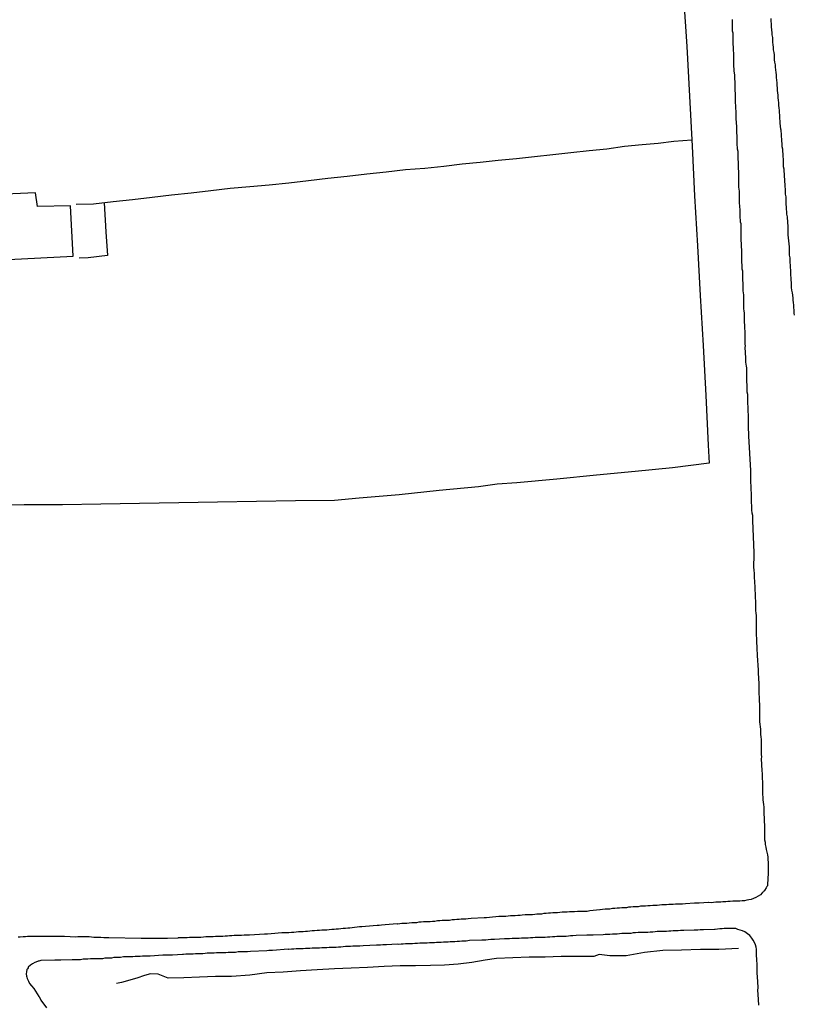
# Model space of a CAD drawing. Units: millimetres. Extents: x 192772 to 195183, y 1663208 to 1665980.
# Drawn here: x 193129 to 193201, y 1663555 to 1663647 of the extents above; entities that cross this region are included whole.
import ezdxf

# ---------------------------------------------------------------- set-up
doc = ezdxf.new("R2010")
doc.units = ezdxf.units.MM
for name, color, linetype in [('V-EDIFICACAO', 2, 'Continuous'), ('V-LOTE', 10, 'Continuous'), ('V-REFERENCIA', 80, 'Continuous'), ('V-TESTADA', 5, 'Continuous'), ('V-VALETA', 6, 'Continuous')]:
    doc.layers.add(name, color=color, linetype=linetype)

msp = doc.modelspace()

# ---------------------------------------------------------------- linework, layer by layer
at = {"layer": 'V-EDIFICACAO'}
msp.add_lwpolyline([(193123.32, 1663629.59), (193123.57, 1663624.59), (193133.92, 1663625.13), (193133.66, 1663629.84), (193130.57, 1663629.78), (193130.393, 1663631.053), (193126.817, 1663630.904), (193126.83, 1663629.92), (193123.32, 1663629.59)], close=True, dxfattribs=at)
at = {"layer": 'V-LOTE'}
for points in [[(193191.11, 1663649.44), (193191.43, 1663644.77), (193191.67, 1663640.1), (193191.91, 1663635.43), (193192.15, 1663630.76), (193192.43, 1663626.09), (193192.67, 1663621.42), (193192.95, 1663616.75), (193193.19, 1663612.08), (193193.41, 1663607.41), (193193.52, 1663605.72)], [(193191.88, 1663635.99), (193190.2, 1663635.85), (193188.73, 1663635.66), (193187.22, 1663635.55), (193185.59, 1663635.39), (193183.93, 1663635.15), (193182.25, 1663634.97), (193180.55, 1663634.79), (193178.85, 1663634.61), (193177.15, 1663634.43), (193175.45, 1663634.25), (193173.75, 1663634.07), (193172.05, 1663633.89), (193170.35, 1663633.74), (193168.66, 1663633.53), (193166.87, 1663633.34), (193165.06, 1663633.19), (193163.24, 1663632.99), (193161.42, 1663632.79), (193159.6, 1663632.59), (193157.78, 1663632.39), (193155.95, 1663632.16), (193154.12, 1663631.95), (193152.29, 1663631.78), (193150.46, 1663631.61), (193148.63, 1663631.45), (193146.8, 1663631.24), (193144.97, 1663631.03), (193143.14, 1663630.82), (193141.31, 1663630.61), (193139.48, 1663630.4), (193137.66, 1663630.22), (193135.83, 1663630), (193134.19, 1663629.97)], [(193136.81, 1663630.12), (193136.97, 1663627.41), (193137.14, 1663625.17), (193135.32, 1663624.96), (193134.46, 1663624.93)], [(193193.52, 1663605.72), (193190.06, 1663605.3), (193186.57, 1663604.96), (193182.96, 1663604.62), (193179.25, 1663604.22), (193175.48, 1663603.9), (193173.65, 1663603.77), (193171.89, 1663603.52), (193168.22, 1663603.18), (193164.45, 1663602.76), (193160.7, 1663602.44), (193158.4, 1663602.23), (193154.75, 1663602.19), (193151.1, 1663602.13), (193147.45, 1663602.07), (193143.8, 1663602.01), (193140.13, 1663601.95), (193136.52, 1663601.89), (193132.91, 1663601.83), (193129.32, 1663601.83), (193125.73, 1663601.77)]]:
    msp.add_lwpolyline(points, dxfattribs=at)
at = {"layer": 'V-REFERENCIA'}
for points in [[(193195.66, 1663647.29), (193195.68, 1663646.71), (193195.68, 1663646.45), (193195.68, 1663646.24), (193195.72, 1663646.03), (193195.72, 1663645.86), (193195.72, 1663645.68), (193195.72, 1663645.47), (193195.72, 1663645.3), (193195.72, 1663645.13), (193195.74, 1663644.96), (193195.76, 1663644.74), (193195.76, 1663644.57), (193195.76, 1663644.36), (193195.78, 1663644.15), (193195.78, 1663643.98), (193195.78, 1663643.8), (193195.78, 1663643.59), (193195.78, 1663643.42), (193195.8, 1663643.25), (193195.8, 1663643.08), (193195.8, 1663642.86), (193195.83, 1663642.69), (193195.83, 1663642.48), (193195.85, 1663642.27), (193195.87, 1663642.09), (193195.89, 1663641.88), (193195.89, 1663641.67), (193195.91, 1663641.5), (193195.91, 1663641.33), (193195.93, 1663641.15), (193195.93, 1663640.98), (193195.93, 1663640.81), (193195.93, 1663640.6), (193195.96, 1663640.39), (193195.96, 1663640.21), (193195.96, 1663640), (193195.96, 1663639.79), (193195.96, 1663639.62), (193195.96, 1663639.45), (193195.98, 1663639.27), (193195.98, 1663639.1), (193195.98, 1663638.93), (193196.02, 1663638.72), (193196.02, 1663638.51), (193196.02, 1663638.33), (193196.02, 1663638.12), (193196, 1663638.01), (193196.06, 1663637.22), (193196.08, 1663636.97), (193196.08, 1663636.8), (193196.08, 1663636.58), (193196.09, 1663636.52), (193196.1, 1663635.73), (193196.1, 1663635.51), (193196.13, 1663635.34), (193196.15, 1663635.17), (193196.19, 1663634.96), (193196.19, 1663634.75), (193196.19, 1663634.57), (193196.19, 1663634.36), (193196.19, 1663634.15), (193196.23, 1663633.98), (193196.23, 1663633.81), (193196.23, 1663633.63), (193196.23, 1663633.46), (193196.23, 1663633.29), (193196.25, 1663633.08), (193196.25, 1663632.87), (193196.25, 1663632.69), (193196.25, 1663632.48), (193196.25, 1663632.27), (193196.27, 1663632.1), (193196.27, 1663631.93), (193196.27, 1663631.75), (193196.27, 1663631.58), (193196.3, 1663631.41), (193196.32, 1663631.2), (193196.32, 1663630.99), (193196.32, 1663630.81), (193196.32, 1663630.6), (193196.32, 1663630.39), (193196.32, 1663630.22), (193196.32, 1663630.05), (193196.34, 1663629.87), (193196.36, 1663629.7), (193196.38, 1663629.53), (193196.38, 1663629.32), (193196.38, 1663629.11), (193196.38, 1663628.93), (193196.38, 1663628.72), (193196.41, 1663628.51), (193196.43, 1663628.34), (193196.47, 1663628.19), (193196.49, 1663627.14), (193196.49, 1663626.88), (193196.47, 1663626.73), (193196.55, 1663625.56), (193196.55, 1663625.3), (193196.55, 1663625.13), (193196.55, 1663624.92), (193196.55, 1663624.7), (193196.55, 1663624.53), (193196.57, 1663624.32), (193196.57, 1663624.11), (193196.57, 1663623.94), (193196.62, 1663623.76), (193196.62, 1663623.55), (193196.62, 1663623.38), (193196.62, 1663623.21), (193196.62, 1663623.04), (193196.62, 1663622.82), (193196.66, 1663622.65), (193196.66, 1663622.44), (193196.66, 1663622.23), (193196.66, 1663622.06), (193196.68, 1663621.88), (193196.7, 1663621.67), (193196.72, 1663621.5), (193196.72, 1663621.33), (193196.72, 1663621.16), (193196.72, 1663620.94), (193196.74, 1663620.77), (193196.74, 1663620.56), (193196.74, 1663620.35), (193196.74, 1663620.18), (193196.77, 1663620), (193196.79, 1663619.79), (193196.79, 1663619.62), (193196.79, 1663619.45), (193196.79, 1663619.28), (193196.79, 1663619.06), (193196.79, 1663618.89), (193196.83, 1663618.68), (193196.83, 1663618.47), (193196.83, 1663618.3), (193196.85, 1663618.12), (193196.86, 1663618.02), (193196.85, 1663617.14), (193196.85, 1663616.89), (193196.87, 1663616.71), (193196.86, 1663616.56), (193196.92, 1663615.6), (193196.92, 1663615.35), (193196.92, 1663615.18), (193196.94, 1663615.01), (193196.98, 1663614.83), (193197, 1663614.66), (193197, 1663614.49), (193197.02, 1663614.28), (193197.02, 1663614.07), (193197.02, 1663613.89), (193197.02, 1663613.68), (193197.02, 1663613.47), (193197.02, 1663613.3), (193197.04, 1663613.13), (193197.04, 1663612.95), (193197.04, 1663612.78), (193197.04, 1663612.61), (193197.04, 1663612.4), (193197.09, 1663612.19), (193197.09, 1663612.01), (193197.09, 1663611.8), (193197.09, 1663611.59), (193197.09, 1663611.42), (193197.11, 1663611.25), (193197.13, 1663611.07), (193197.13, 1663610.9), (193197.13, 1663610.73), (193197.13, 1663610.52), (193197.15, 1663610.31), (193197.15, 1663610.13), (193197.15, 1663609.92), (193197.15, 1663609.71), (193197.15, 1663609.54), (193197.17, 1663609.37), (193197.17, 1663609.19), (193197.17, 1663609.02), (193197.17, 1663608.85), (193197.19, 1663608.64), (193197.21, 1663608.43), (193197.21, 1663608.25), (193197.38, 1663605.03), (193197.39, 1663604.79), (193197.39, 1663604.58), (193197.39, 1663604.32), (193197.39, 1663604.11), (193197.39, 1663603.9), (193197.43, 1663603.64), (193197.43, 1663603.43), (193197.43, 1663603.21), (193197.45, 1663602.96), (193197.45, 1663602.74), (193197.45, 1663602.49), (193197.45, 1663602.23), (193197.45, 1663602.02), (193197.47, 1663601.76), (193197.47, 1663601.55), (193197.49, 1663601.33), (193197.51, 1663601.08), (193197.56, 1663600.86), (193197.56, 1663600.61), (193197.56, 1663600.35), (193197.69, 1663597.33), (193197.71, 1663597.12), (193197.68, 1663596.03), (193197.71, 1663595.69), (193197.73, 1663595.44), (193197.73, 1663595.22), (193197.73, 1663594.97), (193197.75, 1663594.71), (193197.75, 1663594.5), (193197.79, 1663594.24), (193197.79, 1663594.03), (193197.79, 1663593.81), (193197.81, 1663593.56), (193197.81, 1663593.34), (193197.81, 1663593.09), (193197.84, 1663592.83), (193197.86, 1663592.62), (193197.86, 1663592.36), (193197.86, 1663592.15), (193197.86, 1663591.93), (193197.88, 1663591.68), (193197.9, 1663591.46), (193197.9, 1663591.21), (193197.9, 1663590.95), (193197.92, 1663590.74), (193197.92, 1663590.48), (193197.92, 1663590.27), (193197.92, 1663590.05), (193197.92, 1663589.8), (193197.92, 1663589.58), (193197.94, 1663589.33), (193197.94, 1663589.07), (193197.96, 1663588.86), (193197.98, 1663588.6), (193197.98, 1663588.39), (193197.98, 1663588.17), (193198.01, 1663587.92), (193198.01, 1663587.72), (193198.09, 1663586.34), (193198.09, 1663586.31), (193198.09, 1663586.06), (193198.15, 1663585.1), (193198.15, 1663584.8), (193198.15, 1663584.58), (193198.15, 1663584.33), (193198.18, 1663584.07), (193198.2, 1663583.86), (193198.2, 1663583.6), (193198.2, 1663583.39), (193198.22, 1663583.17), (193198.22, 1663582.92), (193198.22, 1663582.7), (193198.22, 1663582.45), (193198.22, 1663582.19), (193198.22, 1663581.98), (193198.24, 1663581.72), (193198.24, 1663581.51), (193198.26, 1663581.29), (193198.28, 1663581.04), (193198.31, 1663580.82), (193198.33, 1663580.57), (193198.33, 1663580.31), (193198.35, 1663580.1), (193198.37, 1663579.84), (193198.37, 1663579.63), (193198.39, 1663579.41), (193198.39, 1663579.16), (193198.39, 1663578.94), (193198.39, 1663578.69), (193198.39, 1663578.43), (193198.41, 1663578.22), (193198.39, 1663578.02), (193198.45, 1663576.94), (193198.48, 1663576.64), (193198.48, 1663576.53), (193198.52, 1663575.53), (193198.52, 1663575.18), (193198.52, 1663574.93), (193198.52, 1663574.67), (193198.54, 1663574.46), (193198.54, 1663574.2), (193198.56, 1663573.99), (193198.6, 1663573.77), (193198.62, 1663573.52), (193198.62, 1663573.3), (193198.62, 1663573.05), (193198.62, 1663572.79), (193198.65, 1663572.58), (193198.65, 1663572.32), (193198.67, 1663572.11), (193198.69, 1663571.89), (193198.69, 1663571.64), (193198.69, 1663571.42), (193198.69, 1663571.17), (193198.69, 1663570.91), (193198.69, 1663570.7), (193198.71, 1663570.44), (193198.75, 1663570.23), (193198.75, 1663570.01), (193198.82, 1663569.76), (193198.84, 1663569.54), (193198.92, 1663569.29), (193198.99, 1663569.03), (193199.01, 1663568.82), (193199.01, 1663568.56), (193199.03, 1663568.35), (193199.03, 1663568.13), (193199.03, 1663567.98), (193199.05, 1663567.32), (193198.99, 1663566.25), (193198.97, 1663566.15), (193198.92, 1663566.08), (193198.88, 1663566), (193198.86, 1663565.95), (193198.69, 1663565.7), (193198.67, 1663565.68), (193198.65, 1663565.65), (193198.63, 1663565.63), (193198.6, 1663565.59), (193198.54, 1663565.53), (193198.48, 1663565.48), (193198.31, 1663565.31), (193198.11, 1663565.16), (193197.88, 1663565.03), (193197.67, 1663564.95), (193197.45, 1663564.86), (193197.24, 1663564.82), (193197.03, 1663564.78), (193196.81, 1663564.73), (193196.6, 1663564.73), (193196.39, 1663564.71), (193196.17, 1663564.71), (193195.96, 1663564.71), (193195.74, 1663564.69), (193195.49, 1663564.67), (193195.27, 1663564.67), (193195.06, 1663564.65), (193194.8, 1663564.63), (193194.59, 1663564.6), (193194.38, 1663564.6), (193194.12, 1663564.6), (193193.91, 1663564.58), (193193.69, 1663564.56), (193193.48, 1663564.58), (193193.46, 1663564.59), (193192.58, 1663564.52), (193192.24, 1663564.52), (193192.13, 1663564.5), (193191.3, 1663564.46), (193191, 1663564.43), (193190.79, 1663564.43), (193190.57, 1663564.43), (193190.36, 1663564.41), (193190.15, 1663564.39), (193189.93, 1663564.39), (193189.72, 1663564.39), (193189.51, 1663564.35), (193189.29, 1663564.35), (193189.08, 1663564.35), (193188.87, 1663564.33), (193188.65, 1663564.31), (193188.44, 1663564.31), (193188.22, 1663564.29), (193187.97, 1663564.26), (193187.75, 1663564.26), (193187.54, 1663564.24), (193187.28, 1663564.22), (193187.07, 1663564.22), (193186.86, 1663564.18), (193186.6, 1663564.18), (193186.39, 1663564.16), (193186.17, 1663564.13), (193185.96, 1663564.13), (193185.75, 1663564.09), (193185.53, 1663564.09), (193185.32, 1663564.07), (193185.11, 1663564.05), (193184.89, 1663564.05), (193184.68, 1663564.01), (193184.46, 1663564.01), (193184.21, 1663563.96), (193183.99, 1663563.96), (193183.78, 1663563.94), (193183.52, 1663563.92), (193183.31, 1663563.9), (193183.25, 1663563.9), (193182.33, 1663563.79), (193182.09, 1663563.73), (193181.17, 1663563.73), (193180.88, 1663563.71), (193180.66, 1663563.71), (193180.41, 1663563.69), (193180.19, 1663563.66), (193179.98, 1663563.66), (193179.72, 1663563.66), (193179.51, 1663563.64), (193179.29, 1663563.62), (193179.08, 1663563.62), (193178.87, 1663563.6), (193178.65, 1663563.58), (193178.44, 1663563.58), (193178.23, 1663563.56), (193178.01, 1663563.54), (193177.8, 1663563.49), (193177.59, 1663563.49), (193177.37, 1663563.47), (193177.16, 1663563.45), (193176.94, 1663563.43), (193176.69, 1663563.43), (193176.47, 1663563.41), (193176.26, 1663563.41), (193176, 1663563.39), (193175.79, 1663563.37), (193175.58, 1663563.37), (193175.32, 1663563.34), (193175.11, 1663563.32), (193174.89, 1663563.32), (193174.68, 1663563.3), (193174.47, 1663563.28), (193174.25, 1663563.28), (193174.04, 1663563.26), (193173.83, 1663563.26), (193173.8, 1663563.26), (193172.93, 1663563.17), (193172.63, 1663563.15), (193172.44, 1663563.13), (193171.22, 1663563.07), (193170.92, 1663563.05), (193170.71, 1663563.02), (193170.49, 1663563.02), (193170.28, 1663563), (193170.07, 1663562.98), (193169.85, 1663562.98), (193169.64, 1663562.94), (193169.42, 1663562.94), (193169.17, 1663562.9), (193168.95, 1663562.9), (193168.74, 1663562.9), (193168.48, 1663562.88), (193168.27, 1663562.85), (193168.06, 1663562.85), (193167.8, 1663562.81), (193167.59, 1663562.81), (193167.37, 1663562.77), (193167.16, 1663562.77), (193166.95, 1663562.77), (193166.73, 1663562.75), (193166.52, 1663562.72), (193166.31, 1663562.72), (193166.09, 1663562.68), (193165.88, 1663562.68), (193165.66, 1663562.66), (193165.41, 1663562.64), (193165.19, 1663562.62), (193164.98, 1663562.62), (193164.72, 1663562.6), (193164.51, 1663562.58), (193164.3, 1663562.56), (193164.27, 1663562.58), (193163.14, 1663562.47), (193162.8, 1663562.45), (193162.59, 1663562.43), (193162.39, 1663562.41), (193161.31, 1663562.34), (193160.96, 1663562.3), (193160.75, 1663562.3), (193160.54, 1663562.28), (193160.28, 1663562.23), (193160.07, 1663562.21), (193159.85, 1663562.17), (193159.64, 1663562.17), (193159.43, 1663562.15), (193159.21, 1663562.13), (193159, 1663562.11), (193158.79, 1663562.08), (193158.57, 1663562.08), (193158.36, 1663562.06), (193158.14, 1663562.04), (193157.89, 1663562.02), (193157.67, 1663562), (193157.46, 1663562), (193157.2, 1663561.98), (193156.99, 1663561.96), (193156.78, 1663561.96), (193156.52, 1663561.91), (193156.31, 1663561.91), (193156.09, 1663561.89), (193155.88, 1663561.87), (193155.67, 1663561.87), (193155.45, 1663561.83), (193155.24, 1663561.83), (193155.03, 1663561.83), (193154.81, 1663561.81), (193154.6, 1663561.78), (193154.38, 1663561.78), (193154.13, 1663561.74), (193153.91, 1663561.74), (193153.7, 1663561.72), (193153.46, 1663561.72), (193152.46, 1663561.64), (193152.12, 1663561.61), (193151.91, 1663561.61), (193151.84, 1663561.6), (193150.45, 1663561.53), (193150.15, 1663561.51), (193149.94, 1663561.51), (193149.68, 1663561.49), (193149.47, 1663561.49), (193149.26, 1663561.49), (193149, 1663561.47), (193148.79, 1663561.44), (193148.57, 1663561.44), (193148.36, 1663561.42), (193148.15, 1663561.42), (193147.93, 1663561.4), (193147.72, 1663561.4), (193147.5, 1663561.4), (193147.25, 1663561.38), (193147.03, 1663561.36), (193146.82, 1663561.36), (193146.56, 1663561.36), (193146.35, 1663561.36), (193146.14, 1663561.34), (193145.88, 1663561.31), (193145.67, 1663561.31), (193145.45, 1663561.31), (193145.24, 1663561.31), (193145.03, 1663561.31), (193144.81, 1663561.29), (193144.6, 1663561.27), (193144.39, 1663561.27), (193144.17, 1663561.27), (193143.96, 1663561.27), (193143.74, 1663561.27), (193143.72, 1663561.25), (193142.76, 1663561.21), (193142.42, 1663561.19), (193142.16, 1663561.21), (193142.1, 1663561.21), (193141.31, 1663561.19), (193140.97, 1663561.19), (193140.75, 1663561.19), (193140.54, 1663561.19), (193140.28, 1663561.19), (193137.26, 1663561.26), (193136.99, 1663561.27), (193136.78, 1663561.27), (193136.52, 1663561.29), (193136.31, 1663561.31), (193136.1, 1663561.31), (193135.84, 1663561.31), (193135.63, 1663561.34), (193135.41, 1663561.36), (193135.2, 1663561.36), (193134.99, 1663561.36), (193134.77, 1663561.36), (193134.56, 1663561.36), (193134.34, 1663561.36), (193134.15, 1663561.34), (193133.11, 1663561.38), (193132.76, 1663561.38), (193132.55, 1663561.4), (193132.34, 1663561.38), (193132.14, 1663561.38), (193131.1, 1663561.4), (193130.8, 1663561.4), (193130.58, 1663561.4), (193130.33, 1663561.4), (193130.11, 1663561.4), (193129.9, 1663561.38), (193129.64, 1663561.38), (193129.43, 1663561.36), (193129.22, 1663561.36), (193128.96, 1663561.34), (193128.75, 1663561.34)], [(193199.29, 1663647.37), (193199.33, 1663646.62), (193199.35, 1663646.28), (193199.39, 1663646.07), (193199.39, 1663645.86), (193199.44, 1663645.6), (193199.46, 1663645.39), (193199.46, 1663645.17), (193199.48, 1663644.92), (193199.52, 1663644.7), (193199.52, 1663644.45), (193199.56, 1663644.19), (193199.59, 1663643.98), (193199.59, 1663643.72), (193199.59, 1663643.51), (193199.63, 1663643.29), (193199.69, 1663643.04), (193199.69, 1663642.82), (193199.74, 1663642.57), (193199.76, 1663642.31), (193199.78, 1663642.09), (193199.78, 1663641.84), (193199.82, 1663641.62), (193199.84, 1663641.37), (193199.86, 1663641.11), (193199.89, 1663640.9), (193199.89, 1663640.64), (193199.91, 1663640.43), (193199.95, 1663640.21), (193199.95, 1663639.96), (193199.99, 1663639.74), (193200.01, 1663639.49), (193200.01, 1663639.23), (193200.03, 1663639.02), (193200.06, 1663638.76), (193200.06, 1663638.74), (193200.14, 1663637.61), (193200.16, 1663637.27), (193200.19, 1663637.05), (193200.23, 1663636.94), (193200.29, 1663635.94), (193200.33, 1663635.6), (193200.33, 1663635.39), (193200.38, 1663635.17), (193200.38, 1663634.92), (193200.4, 1663634.7), (193200.42, 1663634.45), (193200.44, 1663634.19), (193200.44, 1663633.98), (193200.46, 1663633.72), (193200.46, 1663633.51), (193200.5, 1663633.29), (193200.5, 1663633.04), (193200.55, 1663632.82), (193200.55, 1663632.57), (193200.57, 1663632.31), (193200.57, 1663632.1), (193200.59, 1663631.84), (193200.59, 1663631.63), (193200.63, 1663631.41), (193200.63, 1663631.16), (193200.63, 1663630.94), (193200.68, 1663630.69), (193200.68, 1663630.43), (193200.7, 1663630.22), (193200.7, 1663629.96), (193200.72, 1663629.75), (193200.72, 1663629.53), (193200.76, 1663629.28), (193200.76, 1663629.06), (193200.81, 1663628.81), (193200.83, 1663628.78), (193200.87, 1663627.87), (193200.89, 1663627.52), (193200.89, 1663627.31), (193200.87, 1663627.12), (193201, 1663625.99), (193201, 1663625.64), (193201.02, 1663625.43), (193201.02, 1663625.22), (193201.06, 1663624.96), (193201.06, 1663624.75), (193201.06, 1663624.53), (193201.1, 1663624.28), (193201.1, 1663624.06), (193201.13, 1663623.81), (193201.13, 1663623.55), (193201.13, 1663623.34), (193201.15, 1663623.08), (193201.15, 1663622.87), (193201.19, 1663622.65), (193201.19, 1663622.4), (193201.19, 1663622.18), (193201.23, 1663621.93), (193201.3, 1663621.67), (193201.32, 1663621.46), (193201.34, 1663621.2), (193201.36, 1663620.99), (193201.38, 1663620.77), (193201.4, 1663620.52), (193201.42, 1663620.3), (193201.44, 1663620.05), (193201.44, 1663619.79), (193201.49, 1663619.58)], [(193198.18, 1663554.95), (193198.11, 1663556), (193198.07, 1663556.34), (193198.09, 1663556.6), (193198.09, 1663556.66), (193198.03, 1663557.62), (193198.01, 1663557.96), (193198.01, 1663558.18), (193198.01, 1663558.43), (193198.01, 1663558.65), (193198.01, 1663558.86), (193197.98, 1663559.12), (193197.98, 1663559.33), (193197.96, 1663559.55), (193197.94, 1663559.76), (193197.94, 1663559.97), (193197.94, 1663560.19), (193197.9, 1663560.4), (193197.86, 1663560.61), (193197.77, 1663560.83), (193197.64, 1663561.04), (193197.51, 1663561.25), (193197.32, 1663561.47), (193197.11, 1663561.64), (193196.86, 1663561.83), (193196.64, 1663561.91), (193196.43, 1663562), (193196.21, 1663562.06), (193196, 1663562.13), (193195.79, 1663562.13), (193195.57, 1663562.13), (193195.36, 1663562.13), (193195.15, 1663562.13), (193194.93, 1663562.13), (193194.72, 1663562.11), (193194.51, 1663562.11), (193194.29, 1663562.08), (193194.08, 1663562.06), (193194.01, 1663562.04), (193192.97, 1663562.02), (193192.67, 1663562.02), (193192.45, 1663562), (193192.24, 1663562), (193192.09, 1663561.98), (193191.13, 1663561.96), (193190.83, 1663561.94), (193190.62, 1663561.91), (193190.36, 1663561.91), (193190.15, 1663561.91), (193189.93, 1663561.89), (193189.72, 1663561.89), (193189.51, 1663561.87), (193189.29, 1663561.87), (193189.08, 1663561.85), (193188.87, 1663561.85), (193188.65, 1663561.85), (193188.44, 1663561.83), (193188.22, 1663561.81), (193187.97, 1663561.81), (193187.75, 1663561.76), (193187.54, 1663561.78), (193187.28, 1663561.76), (193187.07, 1663561.76), (193186.86, 1663561.76), (193186.6, 1663561.72), (193186.39, 1663561.72), (193186.17, 1663561.68), (193185.96, 1663561.68), (193185.75, 1663561.66), (193185.53, 1663561.66), (193185.32, 1663561.66), (193185.11, 1663561.64), (193184.89, 1663561.61), (193184.68, 1663561.61), (193184.46, 1663561.61), (193184.21, 1663561.59), (193183.99, 1663561.59), (193183.78, 1663561.57), (193183.59, 1663561.55), (193182.63, 1663561.53), (193182.29, 1663561.51), (193182.05, 1663561.51), (193181.05, 1663561.47), (193180.75, 1663561.44), (193180.53, 1663561.44), (193180.32, 1663561.42), (193180.11, 1663561.4), (193179.89, 1663561.4), (193179.68, 1663561.4), (193179.47, 1663561.38), (193179.25, 1663561.38), (193179.04, 1663561.36), (193178.82, 1663561.36), (193178.57, 1663561.34), (193178.35, 1663561.34), (193178.14, 1663561.31), (193177.88, 1663561.31), (193177.67, 1663561.29), (193177.46, 1663561.29), (193177.2, 1663561.29), (193176.99, 1663561.27), (193176.77, 1663561.27), (193176.56, 1663561.25), (193176.35, 1663561.23), (193176.13, 1663561.23), (193175.92, 1663561.23), (193175.71, 1663561.21), (193175.49, 1663561.19), (193175.28, 1663561.19), (193175.06, 1663561.19), (193174.81, 1663561.17), (193174.59, 1663561.17), (193174.38, 1663561.17), (193174.32, 1663561.17), (193173.4, 1663561.1), (193173.06, 1663561.1), (193172.8, 1663561.08), (193172.59, 1663561.06), (193172.37, 1663561.06), (193172.22, 1663561.04), (193171.05, 1663561.02), (193170.75, 1663560.97), (193170.54, 1663560.97), (193170.32, 1663560.95), (193170.11, 1663560.91), (193169.89, 1663560.91), (193169.68, 1663560.89), (193169.47, 1663560.89), (193169.25, 1663560.89), (193169.04, 1663560.87), (193168.83, 1663560.87), (193168.61, 1663560.87), (193168.4, 1663560.84), (193168.19, 1663560.84), (193167.97, 1663560.84), (193167.76, 1663560.8), (193167.54, 1663560.8), (193167.29, 1663560.8), (193167.07, 1663560.78), (193166.86, 1663560.78), (193166.6, 1663560.76), (193166.39, 1663560.76), (193166.18, 1663560.74), (193165.92, 1663560.74), (193165.71, 1663560.72), (193165.49, 1663560.72), (193165.28, 1663560.72), (193165.07, 1663560.7), (193164.85, 1663560.67), (193164.64, 1663560.67), (193164.43, 1663560.65), (193164.27, 1663560.66), (193163.27, 1663560.61), (193162.93, 1663560.61), (193162.72, 1663560.59), (193162.5, 1663560.59), (193162.35, 1663560.57), (193161.09, 1663560.53), (193160.79, 1663560.5), (193160.58, 1663560.5), (193160.32, 1663560.48), (193160.11, 1663560.48), (193159.9, 1663560.46), (193159.64, 1663560.46), (193159.43, 1663560.44), (193159.21, 1663560.42), (193159, 1663560.4), (193158.79, 1663560.4), (193158.57, 1663560.37), (193158.36, 1663560.37), (193158.14, 1663560.37), (193157.89, 1663560.35), (193157.67, 1663560.33), (193157.46, 1663560.33), (193157.2, 1663560.33), (193156.99, 1663560.31), (193156.78, 1663560.29), (193156.52, 1663560.29), (193156.31, 1663560.29), (193156.09, 1663560.27), (193155.88, 1663560.27), (193155.67, 1663560.27), (193155.45, 1663560.25), (193155.24, 1663560.25), (193155.03, 1663560.23), (193154.81, 1663560.23), (193154.6, 1663560.2), (193154.38, 1663560.2), (193154.13, 1663560.18), (193154.06, 1663560.19), (193152.59, 1663560.08), (193152.25, 1663560.08), (193152.05, 1663560.06), (193150.54, 1663559.99), (193150.24, 1663559.97), (193150.03, 1663559.95), (193149.81, 1663559.95), (193149.6, 1663559.95), (193149.38, 1663559.95), (193149.13, 1663559.9), (193148.91, 1663559.9), (193148.7, 1663559.9), (193148.44, 1663559.9), (193148.23, 1663559.86), (193148.02, 1663559.86), (193147.76, 1663559.86), (193147.55, 1663559.86), (193147.33, 1663559.86), (193147.12, 1663559.82), (193146.91, 1663559.82), (193146.69, 1663559.82), (193146.48, 1663559.82), (193146.27, 1663559.8), (193146.05, 1663559.78), (193145.84, 1663559.78), (193145.62, 1663559.78), (193145.37, 1663559.78), (193145.15, 1663559.73), (193144.94, 1663559.73), (193144.68, 1663559.73), (193144.47, 1663559.73), (193144.26, 1663559.71), (193144.15, 1663559.72), (193143.23, 1663559.65), (193142.89, 1663559.65), (193142.68, 1663559.65), (193142.46, 1663559.63), (193142.31, 1663559.63), (193141.14, 1663559.56), (193140.84, 1663559.56), (193140.63, 1663559.56), (193140.41, 1663559.54), (193140.2, 1663559.52), (193139.98, 1663559.52), (193139.73, 1663559.52), (193139.51, 1663559.5), (193139.3, 1663559.48), (193139.04, 1663559.48), (193138.83, 1663559.48), (193138.62, 1663559.48), (193138.36, 1663559.43), (193138.15, 1663559.43), (193137.93, 1663559.41), (193137.72, 1663559.41), (193137.51, 1663559.37), (193137.29, 1663559.35), (193137.08, 1663559.35), (193136.87, 1663559.35), (193136.65, 1663559.31), (193136.44, 1663559.31), (193136.22, 1663559.31), (193135.97, 1663559.31), (193135.75, 1663559.29), (193135.54, 1663559.29), (193135.28, 1663559.26), (193135.07, 1663559.26), (193134.86, 1663559.26), (193134.6, 1663559.22), (193134.39, 1663559.22), (193134.17, 1663559.22), (193133.96, 1663559.2), (193133.81, 1663559.2), (193132.76, 1663559.16), (193132.42, 1663559.16), (193132.19, 1663559.16), (193130.88, 1663559.14), (193130.78, 1663559.12), (193130.69, 1663559.09), (193130.62, 1663559.07), (193130.56, 1663559.05), (193130.33, 1663558.96), (193130.11, 1663558.84), (193129.9, 1663558.71), (193129.7, 1663558.52), (193129.68, 1663558.47), (193129.64, 1663558.37), (193129.6, 1663558.32), (193129.56, 1663558.3), (193129.53, 1663558.09), (193129.51, 1663557.88), (193129.53, 1663557.67), (193129.56, 1663557.58), (193129.6, 1663557.45), (193129.73, 1663557.2), (193129.83, 1663556.98), (193130, 1663556.77), (193130.22, 1663556.53), (193130.71, 1663555.78), (193130.72, 1663555.76), (193130.88, 1663555.42), (193131.41, 1663554.71)]]:
    msp.add_lwpolyline(points, dxfattribs=at)
at = {"layer": 'V-TESTADA'}
msp.add_lwpolyline([(193191.11, 1663649.44), (193191.43, 1663644.77), (193191.67, 1663640.1), (193191.91, 1663635.43), (193192.15, 1663630.76), (193192.43, 1663626.09), (193192.67, 1663621.42), (193192.95, 1663616.75), (193193.19, 1663612.08), (193193.41, 1663607.41), (193193.52, 1663605.72)], dxfattribs=at)
at = {"layer": 'V-VALETA'}
msp.add_lwpolyline([(193196.27, 1663560.28), (193194.43, 1663560.18), (193192.7, 1663560.17), (193190.93, 1663560.12), (193189.18, 1663560.07), (193187.44, 1663559.88), (193185.72, 1663559.58), (193184.2, 1663559.57), (193183.21, 1663559.71), (193182.69, 1663559.53), (193181.17, 1663559.52), (193179.65, 1663559.51), (193178.14, 1663559.47), (193176.65, 1663559.46), (193175.12, 1663559.39), (193173.59, 1663559.32), (193172.52, 1663559.19), (193171.27, 1663558.95), (193169.99, 1663558.81), (193168.7, 1663558.72), (193167.4, 1663558.67), (193166, 1663558.65), (193164.55, 1663558.63), (193163.05, 1663558.57), (193161.5, 1663558.5), (193159.95, 1663558.43), (193158.39, 1663558.35), (193156.79, 1663558.26), (193155.2, 1663558.19), (193153.59, 1663558.06), (193152.07, 1663558), (193150.48, 1663557.76), (193148.76, 1663557.65), (193147.24, 1663557.64), (193145.74, 1663557.57), (193144.27, 1663557.53), (193142.8, 1663557.49), (193141.89, 1663557.86), (193141.16, 1663557.91), (193140.6, 1663557.74), (193139.88, 1663557.5), (193138.44, 1663557.08), (193137.97, 1663557)], dxfattribs=at)

doc.saveas('drawing.dxf')
